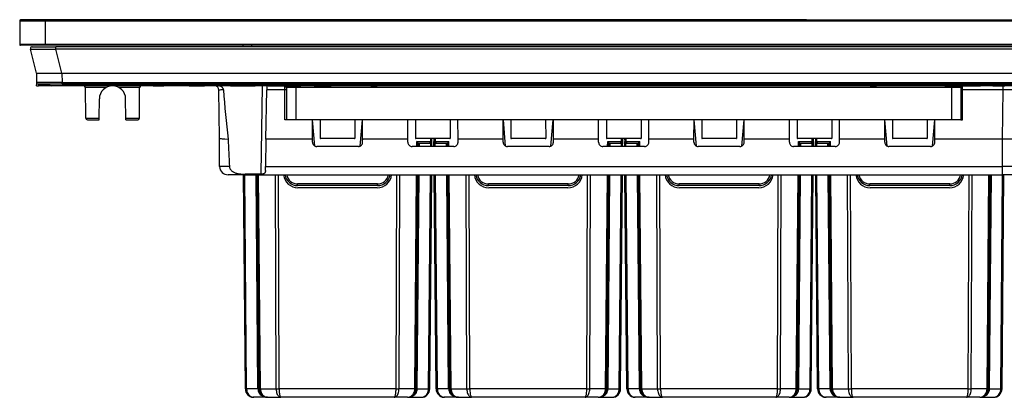
# Model space of a CAD drawing. Extents: x 0 to 420, y 0 to 297.
# Drawn here: x 94 to 171, y 202 to 232 of the extents above; entities that cross this region are included whole.
import ezdxf

# ---------------------------------------------------------------- set-up
doc = ezdxf.new("R2010")
doc.units = 0
doc.layers.get('0').update_dxf_attribs({"linetype": 'CONTINUOUS'})

msp = doc.modelspace()

# ---------------------------------------------------------------- linework, layer by layer
at = {"color": 7}
for p, q in [((93.649185, 231.791077), (93.649185, 229.924408)), ((93.649185, 231.791077), (95.649185, 231.791077)), ((93.715851, 231.857742), (95.649185, 231.857742)), ((155.522018, 231.857742), (93.777168, 231.871704)), ((93.777168, 231.871506), (93.777283, 231.857727)), ((95.649185, 231.857742), (186.649185, 231.857742)), ((95.649185, 231.791077), (95.649185, 231.857742)), ((95.649185, 231.791077), (186.649185, 231.791077)), ((95.649185, 231.791077), (95.649185, 229.924408)), ((95.649185, 229.924408), (93.649185, 229.924408)), ((95.649185, 229.857742), (93.715851, 229.857742)), ((94.974983, 227.657745), (94.49147, 229.558197)), ((94.639854, 229.724411), (96.49147, 229.724411)), ((186.649185, 229.924408), (95.649185, 229.924408)), ((95.649185, 229.857742), (95.649185, 229.924408)), ((186.649185, 229.857742), (95.649185, 229.857742)), ((185.8069, 229.724411), (96.49147, 229.724411)), ((96.49147, 229.558197), (96.49147, 229.724411)), ((96.974983, 227.657745), (96.49147, 229.558197)), ((185.8069, 229.558197), (96.49147, 229.558197)), ((111.206978, 229.857742), (111.199989, 229.724411)), ((111.872726, 229.857742), (111.865738, 229.724411)), ((94.974983, 227.657745), (96.974983, 227.657745)), ((94.974983, 227.657745), (94.981392, 226.923248)), ((96.974983, 227.657745), (185.323395, 227.657745)), ((96.974983, 227.657745), (96.981392, 226.923248)), ((96.981392, 226.923248), (94.981392, 226.923248)), ((96.981392, 226.923248), (185.316971, 226.923248)), ((96.981392, 226.791077), (96.981392, 226.923248)), ((94.982521, 226.657745), (94.990166, 226.87677)), ((94.982788, 226.657745), (95.116379, 226.657745)), ((96.981392, 226.791077), (95.114723, 226.791077)), ((95.119835, 226.756714), (95.116379, 226.657745)), ((95.982521, 226.657745), (95.116379, 226.657745)), ((95.119225, 226.756729), (95.12043, 226.791077)), ((95.119835, 226.756714), (95.121529, 226.791077)), ((97.115852, 226.791077), (95.982521, 226.791077)), ((95.985977, 226.756714), (95.982521, 226.657745)), ((102.480736, 226.657745), (95.982521, 226.657745)), ((95.987007, 226.757004), (95.986244, 226.75679)), ((97.115852, 226.657745), (96.115852, 226.657745)), ((96.981392, 226.791077), (185.316971, 226.791077)), ((185.182526, 226.791077), (97.115852, 226.791077)), ((97.115852, 226.791077), (97.115852, 226.657745)), ((185.182526, 226.657745), (97.115852, 226.657745)), ((100.443535, 226.525574), (98.817001, 226.525574)), ((98.837967, 224.123245), (98.817001, 226.525574)), ((103.081367, 226.525574), (101.454834, 226.525574)), ((104.05777, 226.657745), (102.480736, 226.657745)), ((103.060402, 224.123245), (103.081367, 226.525574)), ((104.152069, 226.657745), (104.05777, 226.657745)), ((104.152069, 226.657745), (104.982521, 226.657745)), ((106.982521, 226.657745), (104.982521, 226.657745)), ((106.982521, 226.657745), (108.170746, 226.657745)), ((108.249802, 226.657745), (108.170746, 226.657745)), ((110.223587, 226.657745), (108.249802, 226.657745)), ((109.351799, 222.538467), (109.318733, 226.327316)), ((109.47551, 226.613358), (109.474731, 226.657745)), ((110.223587, 226.657745), (110.638756, 226.657745)), ((110.638756, 226.657745), (112.158348, 226.657745)), ((113.198776, 226.657745), (112.158348, 226.657745)), ((112.635674, 219.708832), (112.756973, 226.657745)), ((113.017029, 222.46286), (113.084869, 226.349594)), ((113.090256, 226.657745), (113.084869, 226.349594)), ((114.499184, 226.349594), (113.084869, 226.349594)), ((113.198776, 226.657745), (115.766258, 226.657745)), ((114.499184, 226.349594), (114.499184, 226.603851)), ((114.499184, 223.991074), (114.499184, 226.349594)), ((114.632523, 226.492065), (114.632523, 223.991074)), ((115.365852, 226.524414), (114.638344, 226.524414)), ((115.365852, 226.657745), (115.365852, 226.524414)), ((166.932526, 226.524414), (115.365852, 226.524414)), ((115.365852, 226.524414), (115.365852, 223.991074)), ((116.806694, 226.657745), (115.766266, 226.657745)), ((116.806694, 226.657745), (118.151947, 226.657745)), ((118.590393, 226.657745), (118.151947, 226.657745)), ((141.149185, 226.657745), (118.590393, 226.657745)), ((164.144531, 226.657745), (141.149185, 226.657745)), ((164.353851, 226.657745), (164.144531, 226.657745)), ((165.448822, 226.657745), (164.353851, 226.657745)), ((165.917099, 226.657745), (165.448822, 226.657745)), ((166.415863, 226.657745), (165.815857, 226.657745)), ((166.415863, 226.657745), (169.215851, 226.657745)), ((166.932526, 226.657745), (166.932526, 226.524414)), ((167.660034, 226.524414), (166.932526, 226.524414)), ((166.932526, 226.524414), (166.932526, 223.991074)), ((167.665863, 226.492065), (167.665863, 223.991074)), ((167.799194, 226.349594), (167.799194, 226.603851)), ((170.981079, 226.349594), (167.799194, 226.349594)), ((167.799194, 223.991074), (167.799194, 226.349594)), ((169.815857, 226.657745), (169.215851, 226.657745)), ((170.182877, 226.657745), (169.815857, 226.657745)), ((170.182877, 226.657745), (171.128632, 226.657745)), ((170.947159, 222.46286), (170.981079, 226.349594)), ((170.981079, 226.349594), (170.981079, 226.657745)), ((99.90271, 224.123245), (99.915894, 225.633423)), ((101.995659, 224.123245), (101.982483, 225.633423)), ((98.837967, 224.123245), (99.90271, 224.123245)), ((98.971298, 223.991074), (99.901558, 223.991074)), ((99.578613, 223.991074), (99.901558, 223.991074)), ((99.901558, 223.991165), (99.90271, 224.123245)), ((101.995659, 224.123245), (103.060402, 224.123245)), ((101.996811, 223.991165), (101.995659, 224.123245)), ((101.996811, 223.991074), (102.927071, 223.991074)), ((114.632248, 223.991074), (114.499184, 223.991074)), ((115.365852, 223.991074), (114.632523, 223.991074)), ((166.932526, 223.991074), (115.365852, 223.991074)), ((116.677666, 222.46286), (116.679459, 223.991074)), ((116.865883, 221.92424), (116.685059, 223.991074)), ((117.285278, 223.991074), (117.284981, 222.529434)), ((120.013092, 223.991074), (120.01339, 222.529434)), ((120.432495, 221.92424), (120.613312, 223.991074)), ((120.620705, 222.46286), (120.618919, 223.991074)), ((124.177666, 222.46286), (124.179459, 223.991074)), ((124.785278, 223.991074), (124.784981, 222.529434)), ((127.513092, 223.991074), (127.51339, 222.529434)), ((128.120697, 222.46286), (128.118927, 223.991074)), ((131.677673, 222.46286), (131.679459, 223.991074)), ((131.865875, 221.92424), (131.685059, 223.991074)), ((132.285278, 223.991074), (132.284973, 222.529434)), ((135.013092, 223.991074), (135.013397, 222.529434)), ((135.432495, 221.92424), (135.613312, 223.991074)), ((135.620697, 222.46286), (135.618927, 223.991074)), ((139.177673, 222.46286), (139.179459, 223.991074)), ((139.785278, 223.991074), (139.784988, 222.529434)), ((142.513092, 223.991074), (142.513397, 222.529434)), ((143.120712, 222.46286), (143.118927, 223.991074)), ((146.677673, 222.46286), (146.679459, 223.991074)), ((146.865875, 221.92424), (146.685059, 223.991074)), ((147.285278, 223.991074), (147.284988, 222.529434)), ((150.013092, 223.991074), (150.013397, 222.529434)), ((150.432495, 221.92424), (150.613312, 223.991074)), ((150.620712, 222.46286), (150.618927, 223.991074)), ((154.177673, 222.46286), (154.179459, 223.991074)), ((154.785278, 223.991074), (154.784988, 222.529434)), ((157.513092, 223.991074), (157.513397, 222.529434)), ((158.120712, 222.46286), (158.118927, 223.991074)), ((161.677673, 222.46286), (161.679459, 223.991074)), ((161.865875, 221.92424), (161.685059, 223.991074)), ((162.285278, 223.991074), (162.284988, 222.529434)), ((165.013092, 223.991074), (165.013397, 222.529434)), ((165.432495, 221.92424), (165.613312, 223.991074)), ((165.620712, 222.46286), (165.618927, 223.991074)), ((167.665863, 223.991074), (166.932526, 223.991074)), ((167.666122, 223.991074), (167.799194, 223.991074)), ((109.37117, 220.318588), (109.351799, 222.538467)), ((113.017029, 222.46286), (112.9795, 220.312775)), ((116.649185, 222.46286), (113.017029, 222.46286)), ((116.677666, 222.46286), (116.649185, 222.46286)), ((116.677628, 222.224579), (116.677666, 222.46286)), ((117.284981, 222.529434), (117.315857, 222.529434)), ((119.982521, 222.529434), (117.315857, 222.529434)), ((119.982521, 222.529434), (120.01339, 222.529434)), ((120.620743, 222.224579), (120.620705, 222.46286)), ((120.620705, 222.46286), (120.649185, 222.46286)), ((124.149185, 222.46286), (120.649185, 222.46286)), ((124.149185, 222.46286), (124.177666, 222.46286)), ((124.177628, 222.224579), (124.177666, 222.46286)), ((124.784981, 222.529434), (124.815857, 222.529434)), ((127.482521, 222.529434), (124.815857, 222.529434)), ((124.887848, 221.891098), (124.891174, 222.273239)), ((124.891174, 222.273239), (125.973625, 222.273239)), ((125.973625, 222.273239), (125.975861, 222.529434)), ((126.071106, 222.273239), (125.973625, 222.273239)), ((126.067917, 221.891098), (126.071251, 222.273239)), ((126.071251, 222.273239), (126.073486, 222.529434)), ((126.224854, 222.529434), (126.073456, 222.529434)), ((126.224884, 222.529434), (126.227127, 222.273239)), ((126.230453, 221.891098), (126.227127, 222.273239)), ((126.324753, 222.273239), (126.227264, 222.273239)), ((126.32251, 222.529434), (126.324753, 222.273239)), ((126.324753, 222.273239), (127.407196, 222.273239)), ((127.41053, 221.891098), (127.407196, 222.273239)), ((127.482521, 222.529434), (127.51339, 222.529434)), ((128.120743, 222.224579), (128.120697, 222.46286)), ((128.149185, 222.46286), (128.120697, 222.46286)), ((131.649185, 222.46286), (128.149185, 222.46286)), ((131.677673, 222.46286), (131.649185, 222.46286)), ((131.677628, 222.224579), (131.677673, 222.46286)), ((132.284973, 222.529434), (132.315857, 222.529434)), ((134.982513, 222.529434), (132.315857, 222.529434)), ((134.982513, 222.529434), (135.013397, 222.529434)), ((135.620743, 222.224579), (135.620697, 222.46286)), ((135.649185, 222.46286), (135.620697, 222.46286)), ((139.149185, 222.46286), (135.649185, 222.46286)), ((139.177673, 222.46286), (139.149185, 222.46286)), ((139.177628, 222.224579), (139.177673, 222.46286)), ((139.784988, 222.529434), (139.815857, 222.529434)), ((142.482513, 222.529434), (139.815857, 222.529434)), ((139.887848, 221.891098), (139.891174, 222.273239)), ((139.891174, 222.273239), (140.973633, 222.273239)), ((140.973633, 222.273239), (140.975861, 222.529434)), ((141.071106, 222.273239), (140.973633, 222.273239)), ((141.067917, 221.891098), (141.071259, 222.273239)), ((141.071259, 222.273239), (141.073486, 222.529434)), ((141.224854, 222.529434), (141.073456, 222.529434)), ((141.224884, 222.529434), (141.227127, 222.273239)), ((141.230469, 221.891098), (141.227127, 222.273239)), ((141.324753, 222.273239), (141.227264, 222.273239)), ((141.32251, 222.529434), (141.324753, 222.273239)), ((141.324753, 222.273239), (142.407196, 222.273239)), ((142.410522, 221.891098), (142.407196, 222.273239)), ((142.482513, 222.529434), (142.513397, 222.529434)), ((143.120743, 222.224579), (143.120712, 222.46286)), ((143.149185, 222.46286), (143.120712, 222.46286)), ((146.649185, 222.46286), (143.149185, 222.46286)), ((146.677673, 222.46286), (146.649185, 222.46286)), ((146.677628, 222.224579), (146.677673, 222.46286)), ((147.284988, 222.529434), (147.315857, 222.529434)), ((149.982513, 222.529434), (147.315857, 222.529434)), ((149.982513, 222.529434), (150.013397, 222.529434)), ((150.620743, 222.224579), (150.620712, 222.46286)), ((150.649185, 222.46286), (150.620712, 222.46286)), ((154.149185, 222.46286), (150.649185, 222.46286)), ((154.177673, 222.46286), (154.149185, 222.46286)), ((154.177628, 222.224579), (154.177673, 222.46286)), ((154.784988, 222.529434), (154.815857, 222.529434)), ((157.482513, 222.529434), (154.815857, 222.529434)), ((154.887848, 221.891098), (154.891174, 222.273239)), ((154.891174, 222.273239), (155.973633, 222.273239)), ((155.973633, 222.273239), (155.975861, 222.529434)), ((156.071106, 222.273239), (155.973633, 222.273239)), ((156.067917, 221.891098), (156.071259, 222.273239)), ((156.071259, 222.273239), (156.073486, 222.529434)), ((156.224854, 222.529434), (156.073456, 222.529434)), ((156.224884, 222.529434), (156.227127, 222.273239)), ((156.230469, 221.891098), (156.227127, 222.273239)), ((156.324753, 222.273239), (156.227264, 222.273239)), ((156.32251, 222.529434), (156.324753, 222.273239)), ((156.324753, 222.273239), (157.407196, 222.273239)), ((157.410522, 221.891098), (157.407196, 222.273239)), ((157.482513, 222.529434), (157.513397, 222.529434)), ((158.120743, 222.224579), (158.120712, 222.46286)), ((158.149185, 222.46286), (158.120712, 222.46286)), ((161.649185, 222.46286), (158.149185, 222.46286)), ((161.677673, 222.46286), (161.649185, 222.46286)), ((161.677628, 222.224579), (161.677673, 222.46286)), ((162.284988, 222.529434), (162.315857, 222.529434)), ((164.982513, 222.529434), (162.315857, 222.529434)), ((164.982513, 222.529434), (165.013397, 222.529434)), ((165.649185, 222.46286), (165.620712, 222.46286)), ((165.620743, 222.224579), (165.620712, 222.46286)), ((170.947159, 222.46286), (165.649185, 222.46286)), ((170.927368, 220.312775), (170.946136, 222.46286)), ((120.287659, 221.891098), (117.010712, 221.891098)), ((127.787659, 221.891098), (124.510712, 221.891098)), ((124.985474, 221.891098), (124.987694, 222.145645)), ((124.987656, 222.141068), (125.879349, 222.141068)), ((125.083099, 221.891098), (125.085281, 222.141068)), ((125.937836, 222.141068), (125.879349, 222.141068)), ((125.970291, 221.891098), (125.972511, 222.145645)), ((126.328087, 221.891098), (126.325867, 222.145645)), ((126.419029, 222.141068), (126.360451, 222.141068)), ((126.419029, 222.141068), (127.310722, 222.141068)), ((127.215271, 221.891098), (127.213089, 222.141068)), ((127.312897, 221.891098), (127.310684, 222.145645)), ((135.287659, 221.891098), (132.010712, 221.891098)), ((142.787659, 221.891098), (139.510712, 221.891098)), ((139.985474, 221.891098), (139.987701, 222.145645)), ((139.987656, 222.141068), (140.879349, 222.141068)), ((140.083099, 221.891098), (140.085281, 222.141068)), ((140.937836, 222.141068), (140.879349, 222.141068)), ((140.970291, 221.891098), (140.972504, 222.145645)), ((141.328094, 221.891098), (141.325867, 222.14563)), ((141.419037, 222.141068), (141.360443, 222.141068)), ((141.419037, 222.141068), (142.31073, 222.141068)), ((142.215271, 221.891098), (142.213089, 222.141068)), ((142.312897, 221.891098), (142.310684, 222.14563)), ((150.287659, 221.891098), (147.010712, 221.891098)), ((157.787659, 221.891098), (154.510712, 221.891098)), ((154.985474, 221.891098), (154.987701, 222.14563)), ((154.987656, 222.141068), (155.879349, 222.141068)), ((155.083099, 221.891098), (155.085281, 222.141068)), ((155.937836, 222.141068), (155.879349, 222.141068)), ((155.970291, 221.891098), (155.972504, 222.14563)), ((156.328094, 221.891098), (156.325867, 222.14563)), ((156.419037, 222.141068), (156.360443, 222.141068)), ((156.419037, 222.141068), (157.31073, 222.141068)), ((157.215271, 221.891098), (157.213089, 222.141068)), ((157.312897, 221.891098), (157.310684, 222.14563)), ((165.287659, 221.891098), (162.010712, 221.891098)), ((112.974091, 220.003082), (112.9795, 220.312775)), ((112.9795, 220.312775), (170.927368, 220.312775)), ((170.927368, 219.657745), (170.927368, 220.312775)), ((111.370995, 219.657745), (110.037811, 219.657745)), ((111.397049, 202.801926), (111.249947, 219.657745)), ((111.494675, 202.801926), (111.347572, 219.657745)), ((111.370995, 219.657745), (111.370995, 219.708832)), ((112.635674, 219.708832), (111.370995, 219.708832)), ((111.370995, 219.657745), (170.927368, 219.657745)), ((112.381866, 202.801926), (112.234764, 219.657745)), ((112.479492, 202.801926), (112.33239, 219.657745)), ((112.577118, 202.801926), (112.430023, 219.657745)), ((113.816849, 202.801926), (113.75592, 219.657745)), ((114.052544, 202.801926), (113.991608, 219.657745)), ((123.245834, 202.801926), (123.306763, 219.657745)), ((123.481522, 202.801926), (123.54245, 219.657745)), ((124.721252, 202.801926), (124.868355, 219.657745)), ((124.818878, 202.801926), (124.965981, 219.657745)), ((124.916512, 202.801926), (125.063606, 219.657745)), ((125.803696, 202.801926), (125.950798, 219.657745)), ((125.901329, 202.801926), (126.048424, 219.657745)), ((126.397049, 202.801926), (126.249947, 219.657745)), ((126.494675, 202.801926), (126.34758, 219.657745)), ((127.381866, 202.801926), (127.234764, 219.657745)), ((127.479492, 202.801926), (127.33239, 219.657745)), ((127.577118, 202.801926), (127.430023, 219.657745)), ((128.816849, 202.801926), (128.75592, 219.657745)), ((129.052551, 202.801926), (128.991608, 219.657745)), ((138.245834, 202.801926), (138.306763, 219.657745)), ((138.481522, 202.801926), (138.54245, 219.657745)), ((139.721252, 202.801926), (139.868347, 219.657745)), ((139.818878, 202.801926), (139.965973, 219.657745)), ((139.916504, 202.801926), (140.063614, 219.657745)), ((140.803696, 202.801926), (140.950806, 219.657745)), ((140.901337, 202.801926), (141.048431, 219.657745)), ((141.397049, 202.801926), (141.249939, 219.657745)), ((141.494675, 202.801926), (141.34758, 219.657745)), ((142.381866, 202.801926), (142.234772, 219.657745)), ((142.479492, 202.801926), (142.332397, 219.657745)), ((142.577118, 202.801926), (142.430023, 219.657745)), ((143.816849, 202.801926), (143.75592, 219.657745)), ((144.052551, 202.801926), (143.991608, 219.657745)), ((153.245834, 202.801926), (153.306763, 219.657745)), ((153.481522, 202.801926), (153.54245, 219.657745)), ((154.721252, 202.801926), (154.868347, 219.657745)), ((154.818878, 202.801926), (154.965973, 219.657745)), ((154.916504, 202.801926), (155.063614, 219.657745)), ((155.803696, 202.801926), (155.950806, 219.657745)), ((155.901337, 202.801926), (156.048431, 219.657745)), ((156.397049, 202.801926), (156.249939, 219.657745)), ((156.494675, 202.801926), (156.34758, 219.657745)), ((157.381866, 202.801926), (157.234772, 219.657745)), ((157.479492, 202.801926), (157.332397, 219.657745)), ((157.577118, 202.801926), (157.430023, 219.657745)), ((158.816849, 202.801926), (158.75592, 219.657745)), ((159.052551, 202.801926), (158.991608, 219.657745)), ((168.245834, 202.801926), (168.306763, 219.657745)), ((168.481522, 202.801926), (168.54245, 219.657745)), ((169.721252, 202.801926), (169.868347, 219.657745)), ((169.818878, 202.801926), (169.965973, 219.657745)), ((169.916504, 202.801926), (170.063614, 219.657745)), ((170.803696, 202.801926), (170.950806, 219.657745)), ((170.901337, 202.801926), (171.048431, 219.657745)), ((172.260559, 219.657745), (170.927368, 219.657745)), ((121.790627, 218.939911), (115.507751, 218.939911)), ((115.507751, 218.807739), (115.507751, 218.939911)), ((121.790627, 218.807739), (115.507751, 218.807739)), ((121.76619, 218.641083), (115.532188, 218.641083)), ((121.790627, 218.807739), (121.790627, 218.939911)), ((136.790619, 218.939911), (130.507751, 218.939911)), ((130.507751, 218.807739), (130.507751, 218.939911)), ((136.790619, 218.807739), (130.507751, 218.807739)), ((136.76619, 218.641083), (130.532196, 218.641083)), ((136.790619, 218.807739), (136.790619, 218.939911)), ((151.790619, 218.939911), (145.507751, 218.939911)), ((145.507751, 218.807739), (145.507751, 218.939911)), ((151.790619, 218.807739), (145.507751, 218.807739)), ((151.76619, 218.641068), (145.532196, 218.641068)), ((151.790619, 218.807739), (151.790619, 218.939911)), ((166.790619, 218.939911), (160.507751, 218.939911)), ((160.507751, 218.807739), (160.507751, 218.939911)), ((166.790619, 218.807739), (160.507751, 218.807739)), ((166.76619, 218.641068), (160.532196, 218.641068)), ((166.790619, 218.807739), (166.790619, 218.939911)), ((112.381866, 202.801926), (111.494675, 202.801926)), ((112.063622, 202.141083), (112.012207, 202.143066)), ((113.146133, 202.141083), (112.06369, 202.141083)), ((112.577118, 202.801926), (113.816849, 202.801926)), ((113.146065, 202.141083), (113.09465, 202.143066)), ((113.146133, 202.141083), (114.190605, 202.141083)), ((123.245834, 202.801926), (114.052544, 202.801926)), ((123.107765, 202.141083), (114.190605, 202.141083)), ((124.152237, 202.141083), (123.107765, 202.141083)), ((124.721252, 202.801926), (123.481522, 202.801926)), ((124.152237, 202.141083), (125.234688, 202.141083)), ((124.916512, 202.801926), (125.803696, 202.801926)), ((127.381866, 202.801926), (126.494675, 202.801926)), ((127.063622, 202.141083), (127.012207, 202.143066)), ((128.146133, 202.141083), (127.06369, 202.141083)), ((127.577118, 202.801926), (128.816849, 202.801926)), ((128.146057, 202.141083), (128.09465, 202.143066)), ((128.146133, 202.141083), (129.190613, 202.141083)), ((138.245834, 202.801926), (129.052551, 202.801926)), ((138.107758, 202.141083), (129.190613, 202.141083)), ((139.152252, 202.141083), (138.107758, 202.141083)), ((139.721252, 202.801926), (138.481522, 202.801926)), ((139.152252, 202.141083), (140.23468, 202.141083)), ((139.916504, 202.801926), (140.803696, 202.801926)), ((142.381866, 202.801926), (141.494675, 202.801926)), ((142.063629, 202.141068), (142.012207, 202.143066)), ((143.146133, 202.141068), (142.06369, 202.141068)), ((142.577118, 202.801926), (143.816849, 202.801926)), ((143.146072, 202.141068), (143.09465, 202.143066)), ((143.146133, 202.141068), (144.190613, 202.141068)), ((153.245834, 202.801926), (144.052551, 202.801926)), ((153.107758, 202.141068), (144.190613, 202.141068)), ((154.152252, 202.141068), (153.107758, 202.141068)), ((154.721252, 202.801926), (153.481522, 202.801926)), ((154.152252, 202.141068), (155.23468, 202.141068)), ((154.916504, 202.801926), (155.803696, 202.801926)), ((157.381866, 202.801926), (156.494675, 202.801926)), ((157.063629, 202.141068), (157.012207, 202.143066)), ((158.146133, 202.141068), (157.06369, 202.141068)), ((157.577118, 202.801926), (158.816849, 202.801926)), ((158.146072, 202.141068), (158.09465, 202.143066)), ((158.146133, 202.141068), (159.190613, 202.141068)), ((168.245834, 202.801926), (159.052551, 202.801926)), ((168.107758, 202.141068), (159.190613, 202.141068)), ((169.152252, 202.141068), (168.107758, 202.141068)), ((169.721252, 202.801926), (168.481522, 202.801926)), ((169.152252, 202.141068), (170.23468, 202.141068)), ((169.916504, 202.801926), (170.803696, 202.801926))]:
    msp.add_line(p, q, dxfattribs=at)
for points in [[(94.49147, 229.558197), (94.491707, 229.557846), (94.49305, 229.557114), (94.501053, 229.555435), (94.53569, 229.552582), (94.586082, 229.550522), (94.740608, 229.547546), (95.028, 229.545959), (95.380783, 229.546692), (95.885437, 229.550461), (96.422867, 229.557159), (96.49147, 229.558197)], [(95.119827, 226.756714), (95.242996, 226.752716), (95.363663, 226.74942), (95.479385, 226.746918), (95.587784, 226.745178), (95.686676, 226.744324), (95.774033, 226.744324), (95.848114, 226.745178), (95.907394, 226.746918), (95.950638, 226.74942), (95.97702, 226.752716), (95.985977, 226.756714)], [(109.677895, 226.341187), (109.455643, 226.336273), (109.381363, 226.333481), (109.333809, 226.330383), (109.322151, 226.328781), (109.319786, 226.32814), (109.319115, 226.327805), (109.318848, 226.327591), (109.318779, 226.327484), (109.318733, 226.327316)], [(109.677895, 226.341187), (109.674858, 226.36647), (109.669586, 226.39119), (109.661942, 226.415894), (109.652283, 226.43959), (109.64035, 226.462982), (109.626701, 226.485046), (109.61441, 226.502075), (109.601227, 226.518204), (109.572472, 226.547729), (109.541054, 226.573669), (109.507431, 226.5961), (109.47551, 226.613358)], [(114.499184, 226.603851), (114.499908, 226.634369), (114.500946, 226.645447), (114.503525, 226.65564), (114.504578, 226.657089), (114.505157, 226.657501), (114.506073, 226.657745)], [(114.632523, 226.492065), (114.631149, 226.507965), (114.627121, 226.52356), (114.620468, 226.538483), (114.611343, 226.55249), (114.59996, 226.565277), (114.586502, 226.576538), (114.571274, 226.58609), (114.554581, 226.593719), (114.536758, 226.599335), (114.518158, 226.602692), (114.499191, 226.603851)], [(114.632523, 226.339508), (114.631149, 226.340942), (114.627121, 226.342346), (114.620468, 226.343689), (114.611343, 226.34494), (114.59996, 226.3461), (114.586502, 226.347137), (114.571274, 226.347992), (114.554581, 226.348663), (114.536758, 226.349152), (114.518158, 226.349457), (114.499191, 226.349579)], [(114.632523, 226.492065), (114.63353, 226.514008), (114.634933, 226.520615), (114.636261, 226.523239), (114.637039, 226.523987), (114.638344, 226.524414)], [(167.792282, 226.657745), (167.773483, 226.656403), (167.75502, 226.652344), (167.73735, 226.645691), (167.720779, 226.636566), (167.705673, 226.625183), (167.692337, 226.611725), (167.681015, 226.596497), (167.671982, 226.579803), (167.66539, 226.561981), (167.661362, 226.543396), (167.660019, 226.524414)], [(167.660034, 226.524414), (167.661346, 226.523987), (167.662109, 226.523239), (167.663437, 226.520615), (167.664856, 226.514008), (167.665863, 226.492065)], [(167.799179, 226.603851), (167.780228, 226.602692), (167.761642, 226.599335), (167.74382, 226.593719), (167.727097, 226.58609), (167.711868, 226.576538), (167.69841, 226.565277), (167.687027, 226.55249), (167.677902, 226.538483), (167.671249, 226.52356), (167.667221, 226.507965), (167.665878, 226.492065)], [(167.799179, 226.349579), (167.780228, 226.349457), (167.761642, 226.349152), (167.74382, 226.348663), (167.727097, 226.347992), (167.711868, 226.347137), (167.69841, 226.3461), (167.687027, 226.34494), (167.677902, 226.343689), (167.671249, 226.342346), (167.667221, 226.340942), (167.665878, 226.339508)], [(167.792297, 226.657745), (167.793335, 226.65744), (167.793976, 226.656906), (167.795135, 226.655014), (167.7966, 226.650238), (167.798462, 226.634262), (167.799194, 226.603851)], [(172.979645, 226.327316), (172.979584, 226.327499), (172.979492, 226.327621), (172.979156, 226.327866), (172.978302, 226.328232), (172.96756, 226.330063), (172.940689, 226.332214), (172.883514, 226.334885), (172.701324, 226.339722), (172.487335, 226.34314), (172.23056, 226.345871), (171.631577, 226.349152), (170.981079, 226.349594)], [(109.351799, 222.538467), (109.352875, 222.535477), (109.354538, 222.533676), (109.359116, 222.530624), (109.377914, 222.523743), (109.405685, 222.517517), (109.442917, 222.511536), (109.48912, 222.505814), (109.570221, 222.498123), (109.666855, 222.491119), (109.786972, 222.484344), (110.033226, 222.474457)], [(124.987694, 222.145645), (124.986473, 222.152664), (124.982887, 222.161987), (124.969696, 222.185181), (124.950165, 222.21167), (124.923187, 222.242233), (124.891174, 222.273239)], [(125.879349, 222.141083), (125.892685, 222.142426), (125.905777, 222.146423), (125.91832, 222.152985), (125.930069, 222.162018), (125.940811, 222.173309), (125.950302, 222.186615), (125.958389, 222.201691), (125.964859, 222.218262), (125.96962, 222.235931), (125.972549, 222.254395), (125.973618, 222.273254)], [(126.324753, 222.273254), (126.325821, 222.254395), (126.328751, 222.235931), (126.333511, 222.218262), (126.339996, 222.201691), (126.348068, 222.186615), (126.357574, 222.173309), (126.368301, 222.162018), (126.380066, 222.152985), (126.392609, 222.146423), (126.405685, 222.142426), (126.419022, 222.141083)], [(127.310684, 222.145645), (127.311897, 222.152664), (127.315491, 222.161987), (127.328674, 222.185181), (127.348206, 222.21167), (127.375183, 222.242233), (127.407196, 222.273239)], [(139.987701, 222.145645), (139.986481, 222.152664), (139.98288, 222.161987), (139.969696, 222.185181), (139.950165, 222.21167), (139.923187, 222.242233), (139.891174, 222.273239)], [(140.879349, 222.141083), (140.892685, 222.142426), (140.905777, 222.146423), (140.91832, 222.152985), (140.930069, 222.162018), (140.940811, 222.173309), (140.950302, 222.186615), (140.958389, 222.201691), (140.964859, 222.218262), (140.96962, 222.235931), (140.972549, 222.254395), (140.973618, 222.273254)], [(141.324753, 222.273254), (141.325821, 222.254395), (141.328766, 222.235931), (141.333527, 222.218262), (141.340012, 222.201691), (141.348068, 222.186615), (141.35759, 222.173309), (141.368317, 222.162018), (141.380081, 222.152985), (141.392624, 222.146423), (141.405685, 222.142426), (141.419037, 222.141083)], [(142.310684, 222.14563), (142.31189, 222.152664), (142.315491, 222.161987), (142.328674, 222.185165), (142.348206, 222.21167), (142.375183, 222.242233), (142.407196, 222.273239)], [(154.987701, 222.14563), (154.986481, 222.152664), (154.98288, 222.161987), (154.969696, 222.185165), (154.950165, 222.21167), (154.923187, 222.242233), (154.891174, 222.273239)], [(155.879349, 222.141083), (155.892685, 222.142426), (155.905777, 222.146423), (155.91832, 222.152985), (155.930069, 222.162018), (155.940811, 222.173309), (155.950302, 222.186615), (155.958389, 222.201691), (155.964859, 222.218262), (155.96962, 222.235931), (155.972549, 222.254395), (155.973618, 222.273254)], [(156.324753, 222.273254), (156.325821, 222.254395), (156.328766, 222.235931), (156.333527, 222.218262), (156.340012, 222.201691), (156.348068, 222.186615), (156.35759, 222.173309), (156.368317, 222.162018), (156.380081, 222.152985), (156.392624, 222.146423), (156.405685, 222.142426), (156.419037, 222.141083)], [(157.310684, 222.14563), (157.31189, 222.152664), (157.315491, 222.161987), (157.328674, 222.185165), (157.348206, 222.21167), (157.375183, 222.242233), (157.407196, 222.273239)], [(172.946564, 222.538467), (172.945847, 222.53598), (172.944702, 222.534485), (172.941452, 222.531891), (172.928406, 222.526138), (172.90094, 222.519135), (172.842285, 222.50975), (172.761932, 222.501053), (172.667038, 222.493484), (172.55661, 222.486694), (172.420563, 222.480179), (172.271179, 222.474655), (172.00441, 222.467728), (171.716217, 222.463318), (171.413818, 222.461365), (171.181534, 222.461456), (170.947159, 222.462845)], [(110.143478, 220.311646), (109.607994, 220.313782), (109.441063, 220.31575), (109.379097, 220.317581), (109.372055, 220.318253), (109.371445, 220.318405), (109.371269, 220.318481), (109.371201, 220.318527), (109.37117, 220.318588)], [(110.143478, 220.311646), (110.14682, 220.276917), (110.153053, 220.242661), (110.161949, 220.209427), (110.174927, 220.173325), (110.190681, 220.138901), (110.208847, 220.106308), (110.222839, 220.084579), (110.237724, 220.063828), (110.255562, 220.041412), (110.274254, 220.020218), (110.30687, 219.987564), (110.341034, 219.957947), (110.376335, 219.931122), (110.403366, 219.912704), (110.43074, 219.895645), (110.486176, 219.865219), (110.544006, 219.838348), (110.601959, 219.81546), (110.659752, 219.796005), (110.702896, 219.783356), (110.745796, 219.772186), (110.830826, 219.753662), (110.923157, 219.738129), (111.01416, 219.726685), (111.104019, 219.718506), (111.171219, 219.714142), (111.238045, 219.711166), (111.370995, 219.708832)], [(112.974091, 220.003082), (112.972702, 219.966415), (112.969467, 219.930801), (112.965088, 219.903061), (112.958771, 219.87645), (112.948982, 219.848328), (112.935959, 219.822372), (112.919418, 219.798965), (112.899216, 219.778351), (112.886726, 219.768387), (112.873207, 219.759293), (112.843285, 219.743698), (112.810028, 219.731384), (112.784637, 219.724457), (112.758194, 219.718964), (112.728226, 219.714401), (112.697586, 219.711258), (112.635674, 219.708832)], [(172.9272, 220.318588), (172.927155, 220.318512), (172.927094, 220.318466), (172.926849, 220.318375), (172.924072, 220.317947), (172.899261, 220.316742), (172.850769, 220.315628), (172.69104, 220.313797), (172.206467, 220.311752), (171.589783, 220.311508), (170.927368, 220.312775)], [(111.397049, 202.80191), (111.3983, 202.801849), (111.402115, 202.801788), (111.408401, 202.801727), (111.417145, 202.801697), (111.428268, 202.801697), (111.441696, 202.801727), (111.457321, 202.801788), (111.475021, 202.801849), (111.494675, 202.80191)], [(111.494675, 202.80191), (111.501114, 202.707611), (111.518875, 202.615356), (111.547592, 202.526947), (111.5867, 202.444183), (111.635422, 202.368774), (111.692764, 202.302185), (111.757568, 202.245758), (111.828537, 202.200653), (111.904251, 202.167786), (111.983154, 202.147797), (112.06369, 202.141083)], [(112.381851, 202.80191), (112.390488, 202.707642), (112.414352, 202.615356), (112.452927, 202.526947), (112.505463, 202.444214), (112.570908, 202.368774), (112.647919, 202.302185), (112.73497, 202.245758), (112.830276, 202.200653), (112.931961, 202.167786), (113.037949, 202.147797), (113.146133, 202.141083)], [(112.479492, 202.80191), (112.478226, 202.802032), (112.474426, 202.802094), (112.468124, 202.802155), (112.459396, 202.802155), (112.448257, 202.802155), (112.43483, 202.802155), (112.419205, 202.802094), (112.401505, 202.802032), (112.381866, 202.80191)], [(112.479492, 202.80191), (112.480759, 202.801849), (112.484558, 202.801788), (112.49086, 202.801727), (112.499588, 202.801697), (112.510727, 202.801697), (112.524155, 202.801727), (112.53978, 202.801788), (112.55748, 202.801849), (112.577118, 202.80191)], [(112.577118, 202.80191), (112.583542, 202.707611), (112.601303, 202.615356), (112.630035, 202.526947), (112.669144, 202.444183), (112.717865, 202.368774), (112.775208, 202.302185), (112.840012, 202.245758), (112.91098, 202.200653), (112.986679, 202.167786), (113.065598, 202.147797), (113.146133, 202.141083)], [(113.816849, 202.80191), (113.821075, 202.707611), (113.832748, 202.615356), (113.851608, 202.526947), (113.877304, 202.444183), (113.909302, 202.368774), (113.94696, 202.302155), (113.989532, 202.245758), (114.036148, 202.200653), (114.085876, 202.167755), (114.137711, 202.147797), (114.190613, 202.141083)], [(113.816849, 202.80191), (113.838287, 202.801849), (113.861359, 202.801788), (113.88588, 202.801727), (113.911667, 202.801697), (113.938553, 202.801697), (113.966278, 202.801727), (113.994675, 202.801788), (114.023483, 202.801849), (114.052536, 202.80191)], [(114.052536, 202.80191), (114.054092, 202.707642), (114.058411, 202.615387), (114.065384, 202.526947), (114.074875, 202.444214), (114.086685, 202.368805), (114.100601, 202.302185), (114.116333, 202.245758), (114.13356, 202.200653), (114.151917, 202.167786), (114.171066, 202.147797), (114.190598, 202.141083)], [(123.107773, 202.141083), (123.16066, 202.147797), (123.212509, 202.167755), (123.262222, 202.200653), (123.308853, 202.245758), (123.351425, 202.302155), (123.389084, 202.368774), (123.421082, 202.444183), (123.446762, 202.526947), (123.465637, 202.615356), (123.47731, 202.707611), (123.481522, 202.80191)], [(123.107773, 202.141083), (123.127304, 202.147797), (123.146454, 202.167786), (123.16481, 202.200653), (123.182037, 202.245758), (123.197769, 202.302185), (123.211685, 202.368805), (123.223495, 202.444214), (123.232986, 202.526947), (123.23996, 202.615387), (123.244278, 202.707642), (123.245834, 202.80191)], [(123.245834, 202.80191), (123.274887, 202.801849), (123.303711, 202.801788), (123.332108, 202.801727), (123.359833, 202.801697), (123.386703, 202.801697), (123.412491, 202.801727), (123.437027, 202.801788), (123.460098, 202.801849), (123.481522, 202.80191)], [(124.152237, 202.141083), (124.232773, 202.147797), (124.311691, 202.167786), (124.387405, 202.200653), (124.458359, 202.245758), (124.523178, 202.302185), (124.580521, 202.368774), (124.629227, 202.444183), (124.66835, 202.526947), (124.697067, 202.615356), (124.714828, 202.707611), (124.721268, 202.80191)], [(124.152237, 202.141083), (124.260422, 202.147797), (124.366409, 202.167786), (124.468094, 202.200653), (124.5634, 202.245758), (124.650452, 202.302185), (124.727463, 202.368774), (124.792908, 202.444214), (124.845444, 202.526947), (124.884018, 202.615356), (124.907883, 202.707642), (124.916519, 202.80191)], [(124.721268, 202.80191), (124.740906, 202.801849), (124.758606, 202.801788), (124.774231, 202.801727), (124.787643, 202.801697), (124.798782, 202.801697), (124.807526, 202.801727), (124.813828, 202.801788), (124.817612, 202.801849), (124.818893, 202.80191)], [(124.916519, 202.80191), (124.896866, 202.802032), (124.879166, 202.802094), (124.863541, 202.802155), (124.850113, 202.802155), (124.838989, 202.802155), (124.830246, 202.802155), (124.823959, 202.802094), (124.820145, 202.802032), (124.818893, 202.80191)], [(125.234695, 202.141083), (125.315231, 202.147797), (125.394135, 202.167786), (125.469833, 202.200653), (125.540817, 202.245758), (125.605606, 202.302185), (125.662949, 202.368774), (125.71167, 202.444183), (125.750778, 202.526947), (125.77951, 202.615356), (125.797272, 202.707611), (125.803696, 202.80191)], [(125.803696, 202.80191), (125.823349, 202.801849), (125.841049, 202.801788), (125.856674, 202.801727), (125.870102, 202.801697), (125.881226, 202.801697), (125.889969, 202.801727), (125.896255, 202.801788), (125.90007, 202.801849), (125.901321, 202.80191)], [(126.397049, 202.80191), (126.3983, 202.801849), (126.402115, 202.801788), (126.408401, 202.801727), (126.417145, 202.801697), (126.428268, 202.801697), (126.441696, 202.801727), (126.457321, 202.801788), (126.475021, 202.801849), (126.494675, 202.80191)], [(126.494675, 202.80191), (126.501114, 202.707611), (126.518875, 202.615356), (126.547592, 202.526947), (126.5867, 202.444183), (126.635422, 202.368774), (126.692764, 202.302185), (126.757568, 202.245758), (126.828537, 202.200653), (126.904251, 202.167786), (126.983154, 202.147797), (127.06369, 202.141083)], [(127.381851, 202.80191), (127.390488, 202.707642), (127.414352, 202.615356), (127.452927, 202.526947), (127.505463, 202.444214), (127.570908, 202.368774), (127.647919, 202.302185), (127.73497, 202.245758), (127.830276, 202.200653), (127.931961, 202.167786), (128.037949, 202.147797), (128.146133, 202.141083)], [(127.479492, 202.80191), (127.478226, 202.802032), (127.474426, 202.802094), (127.468124, 202.802155), (127.459396, 202.802155), (127.448257, 202.802155), (127.43483, 202.802155), (127.419205, 202.802094), (127.401505, 202.802032), (127.381866, 202.80191)], [(127.479492, 202.80191), (127.480759, 202.801849), (127.484558, 202.801788), (127.49086, 202.801727), (127.499588, 202.801697), (127.510727, 202.801697), (127.524155, 202.801727), (127.53978, 202.801788), (127.55748, 202.801849), (127.577118, 202.80191)], [(127.577118, 202.80191), (127.583542, 202.707611), (127.601303, 202.615356), (127.630035, 202.526947), (127.669144, 202.444183), (127.717865, 202.368774), (127.775208, 202.302185), (127.840012, 202.245758), (127.91098, 202.200653), (127.986679, 202.167786), (128.065598, 202.147797), (128.146133, 202.141083)], [(128.816849, 202.80191), (128.821075, 202.707611), (128.832748, 202.615356), (128.851608, 202.526947), (128.877304, 202.444183), (128.909302, 202.368774), (128.94696, 202.302155), (128.989532, 202.245758), (129.036148, 202.200653), (129.085876, 202.167755), (129.137711, 202.147797), (129.190613, 202.141083)], [(128.816849, 202.80191), (128.838303, 202.801849), (128.861374, 202.801788), (128.885895, 202.801727), (128.911682, 202.801697), (128.938553, 202.801697), (128.966293, 202.801727), (128.994675, 202.801788), (129.023499, 202.801849), (129.052551, 202.80191)], [(129.052551, 202.80191), (129.054108, 202.707642), (129.058426, 202.615387), (129.065384, 202.526947), (129.074875, 202.444214), (129.0867, 202.368805), (129.100601, 202.302185), (129.116348, 202.245758), (129.13356, 202.200653), (129.151932, 202.167786), (129.171066, 202.147797), (129.190613, 202.141083)], [(138.107758, 202.141083), (138.16066, 202.147797), (138.212494, 202.167755), (138.262222, 202.200653), (138.308838, 202.245758), (138.35141, 202.302155), (138.389069, 202.368774), (138.421066, 202.444183), (138.446762, 202.526947), (138.465622, 202.615356), (138.477295, 202.707611), (138.481522, 202.80191)], [(138.107773, 202.141083), (138.127304, 202.147797), (138.146469, 202.167786), (138.164825, 202.200653), (138.182053, 202.245758), (138.197769, 202.302185), (138.211685, 202.368805), (138.223511, 202.444214), (138.233002, 202.526947), (138.239975, 202.615387), (138.244278, 202.707642), (138.245834, 202.80191)], [(138.245834, 202.80191), (138.274887, 202.801849), (138.303711, 202.801788), (138.332108, 202.801727), (138.359833, 202.801697), (138.386703, 202.801697), (138.412491, 202.801727), (138.437027, 202.801788), (138.460098, 202.801849), (138.481522, 202.80191)], [(139.152237, 202.141083), (139.260422, 202.147797), (139.366409, 202.167786), (139.468094, 202.200653), (139.5634, 202.245758), (139.650452, 202.302185), (139.727463, 202.368774), (139.792908, 202.444214), (139.845444, 202.526947), (139.884018, 202.615356), (139.907883, 202.707642), (139.916519, 202.80191)], [(139.152252, 202.141083), (139.232788, 202.147797), (139.311691, 202.167786), (139.387405, 202.200653), (139.458374, 202.245758), (139.523178, 202.302185), (139.580521, 202.368774), (139.629227, 202.444183), (139.66835, 202.526947), (139.697067, 202.615356), (139.714828, 202.707611), (139.721268, 202.80191)], [(139.721268, 202.80191), (139.740906, 202.801849), (139.758606, 202.801788), (139.774231, 202.801727), (139.787643, 202.801697), (139.798782, 202.801697), (139.807526, 202.801727), (139.813828, 202.801788), (139.817612, 202.801849), (139.818893, 202.80191)], [(139.916519, 202.80191), (139.896866, 202.802032), (139.879166, 202.802094), (139.863541, 202.802155), (139.850113, 202.802155), (139.838989, 202.802155), (139.830246, 202.802155), (139.823959, 202.802094), (139.820145, 202.802032), (139.818893, 202.80191)], [(140.23468, 202.141083), (140.315216, 202.147797), (140.394119, 202.167786), (140.469833, 202.200653), (140.540802, 202.245758), (140.605606, 202.302185), (140.662949, 202.368774), (140.711655, 202.444183), (140.750778, 202.526947), (140.779495, 202.615356), (140.797256, 202.707611), (140.803696, 202.80191)], [(140.803696, 202.80191), (140.823349, 202.801849), (140.841049, 202.801788), (140.856674, 202.801727), (140.870102, 202.801697), (140.881226, 202.801697), (140.889969, 202.801727), (140.896255, 202.801788), (140.90007, 202.801849), (140.901321, 202.80191)], [(141.397049, 202.80191), (141.398331, 202.801819), (141.402115, 202.801758), (141.408417, 202.801697), (141.41716, 202.801666), (141.428299, 202.801666), (141.441711, 202.801697), (141.457336, 202.801758), (141.475037, 202.801819), (141.494675, 202.80191)], [(141.494675, 202.80191), (141.501114, 202.707611), (141.518875, 202.615356), (141.547592, 202.526947), (141.5867, 202.444183), (141.635422, 202.368774), (141.692764, 202.302185), (141.757568, 202.245758), (141.828537, 202.200653), (141.904251, 202.167786), (141.983154, 202.147797), (142.06369, 202.141083)], [(142.381851, 202.80191), (142.390488, 202.707642), (142.414352, 202.615356), (142.452927, 202.526947), (142.505463, 202.444214), (142.570908, 202.368774), (142.647919, 202.302185), (142.73497, 202.245758), (142.830276, 202.200653), (142.931961, 202.167786), (143.037949, 202.147797), (143.146133, 202.141083)], [(142.479507, 202.80191), (142.478226, 202.802032), (142.474442, 202.802094), (142.46814, 202.802155), (142.459396, 202.802155), (142.448257, 202.802155), (142.434845, 202.802155), (142.41922, 202.802094), (142.40152, 202.802032), (142.381882, 202.80191)], [(142.479477, 202.80191), (142.480759, 202.801819), (142.484543, 202.801758), (142.490845, 202.801697), (142.499588, 202.801666), (142.510727, 202.801666), (142.524139, 202.801697), (142.539764, 202.801758), (142.557465, 202.801819), (142.577103, 202.80191)], [(142.577118, 202.80191), (142.583542, 202.707611), (142.601303, 202.615356), (142.630035, 202.526947), (142.669144, 202.444183), (142.717865, 202.368774), (142.775208, 202.302185), (142.840012, 202.245758), (142.91098, 202.200653), (142.986679, 202.167786), (143.065598, 202.147797), (143.146133, 202.141083)], [(143.816849, 202.80191), (143.821075, 202.707611), (143.832748, 202.615356), (143.851608, 202.526947), (143.877304, 202.444183), (143.909302, 202.368774), (143.94696, 202.302155), (143.989532, 202.245758), (144.036148, 202.200653), (144.085876, 202.167755), (144.137711, 202.147797), (144.190613, 202.141083)], [(143.816849, 202.80191), (143.838303, 202.801819), (143.861374, 202.801758), (143.885895, 202.801697), (143.911682, 202.801666), (143.938553, 202.801666), (143.966293, 202.801697), (143.994675, 202.801758), (144.023499, 202.801819), (144.052551, 202.80191)], [(144.052551, 202.80191), (144.054108, 202.707611), (144.058426, 202.615356), (144.065384, 202.526947), (144.074875, 202.444183), (144.0867, 202.368774), (144.100601, 202.302155), (144.116348, 202.245758), (144.13356, 202.200653), (144.151932, 202.167755), (144.171066, 202.147797), (144.190613, 202.141083)], [(153.107758, 202.141083), (153.16066, 202.147797), (153.212494, 202.167755), (153.262222, 202.200653), (153.308838, 202.245758), (153.35141, 202.302155), (153.389069, 202.368774), (153.421066, 202.444183), (153.446762, 202.526947), (153.465622, 202.615356), (153.477295, 202.707611), (153.481522, 202.80191)], [(153.107773, 202.141083), (153.127304, 202.147797), (153.146469, 202.167755), (153.164825, 202.200653), (153.182053, 202.245758), (153.197769, 202.302155), (153.211685, 202.368774), (153.223511, 202.444183), (153.233002, 202.526947), (153.239975, 202.615356), (153.244278, 202.707611), (153.245834, 202.80191)], [(153.245834, 202.80191), (153.274887, 202.801819), (153.303711, 202.801758), (153.332108, 202.801697), (153.359833, 202.801666), (153.386703, 202.801666), (153.412491, 202.801697), (153.437027, 202.801758), (153.460098, 202.801819), (153.481522, 202.80191)], [(154.152237, 202.141083), (154.260422, 202.147797), (154.366409, 202.167786), (154.468094, 202.200653), (154.5634, 202.245758), (154.650452, 202.302185), (154.727463, 202.368774), (154.792908, 202.444214), (154.845444, 202.526947), (154.884018, 202.615356), (154.907883, 202.707642), (154.916519, 202.80191)], [(154.152252, 202.141083), (154.232788, 202.147797), (154.311691, 202.167786), (154.387405, 202.200653), (154.458374, 202.245758), (154.523178, 202.302185), (154.580521, 202.368774), (154.629227, 202.444183), (154.66835, 202.526947), (154.697067, 202.615356), (154.714828, 202.707611), (154.721268, 202.80191)], [(154.721268, 202.80191), (154.740906, 202.801819), (154.758606, 202.801758), (154.774231, 202.801697), (154.787643, 202.801666), (154.798782, 202.801666), (154.807526, 202.801697), (154.813828, 202.801758), (154.817612, 202.801819), (154.818893, 202.80191)], [(154.916519, 202.80191), (154.896866, 202.802032), (154.879166, 202.802094), (154.863541, 202.802155), (154.850113, 202.802155), (154.838989, 202.802155), (154.830246, 202.802155), (154.823959, 202.802094), (154.820145, 202.802032), (154.818893, 202.80191)], [(155.23468, 202.141083), (155.315216, 202.147797), (155.394119, 202.167786), (155.469833, 202.200653), (155.540802, 202.245758), (155.605606, 202.302185), (155.662949, 202.368774), (155.711655, 202.444183), (155.750778, 202.526947), (155.779495, 202.615356), (155.797256, 202.707611), (155.803696, 202.80191)], [(155.803696, 202.80191), (155.823349, 202.801819), (155.841049, 202.801758), (155.856674, 202.801697), (155.870102, 202.801666), (155.881226, 202.801666), (155.889969, 202.801697), (155.896255, 202.801758), (155.90007, 202.801819), (155.901321, 202.80191)], [(156.397049, 202.80191), (156.398331, 202.801819), (156.402115, 202.801758), (156.408417, 202.801697), (156.41716, 202.801666), (156.428299, 202.801666), (156.441711, 202.801697), (156.457336, 202.801758), (156.475037, 202.801819), (156.494675, 202.80191)], [(156.494675, 202.80191), (156.501114, 202.707611), (156.518875, 202.615356), (156.547592, 202.526947), (156.5867, 202.444183), (156.635422, 202.368774), (156.692764, 202.302185), (156.757568, 202.245758), (156.828537, 202.200653), (156.904251, 202.167786), (156.983154, 202.147797), (157.06369, 202.141083)], [(157.381851, 202.80191), (157.390488, 202.707642), (157.414352, 202.615356), (157.452927, 202.526947), (157.505463, 202.444214), (157.570908, 202.368774), (157.647919, 202.302185), (157.73497, 202.245758), (157.830276, 202.200653), (157.931961, 202.167786), (158.037949, 202.147797), (158.146133, 202.141083)], [(157.479507, 202.80191), (157.478226, 202.802032), (157.474442, 202.802094), (157.46814, 202.802155), (157.459396, 202.802155), (157.448257, 202.802155), (157.434845, 202.802155), (157.41922, 202.802094), (157.40152, 202.802032), (157.381882, 202.80191)], [(157.479477, 202.80191), (157.480759, 202.801819), (157.484543, 202.801758), (157.490845, 202.801697), (157.499588, 202.801666), (157.510727, 202.801666), (157.524139, 202.801697), (157.539764, 202.801758), (157.557465, 202.801819), (157.577103, 202.80191)], [(157.577118, 202.80191), (157.583542, 202.707611), (157.601303, 202.615356), (157.630035, 202.526947), (157.669144, 202.444183), (157.717865, 202.368774), (157.775208, 202.302185), (157.840012, 202.245758), (157.91098, 202.200653), (157.986679, 202.167786), (158.065598, 202.147797), (158.146133, 202.141083)], [(158.816849, 202.80191), (158.821075, 202.707611), (158.832748, 202.615356), (158.851608, 202.526947), (158.877304, 202.444183), (158.909302, 202.368774), (158.94696, 202.302155), (158.989532, 202.245758), (159.036148, 202.200653), (159.085876, 202.167755), (159.137711, 202.147797), (159.190613, 202.141083)], [(158.816849, 202.80191), (158.838303, 202.801819), (158.861374, 202.801758), (158.885895, 202.801697), (158.911682, 202.801666), (158.938553, 202.801666), (158.966293, 202.801697), (158.994675, 202.801758), (159.023499, 202.801819), (159.052551, 202.80191)], [(159.052551, 202.80191), (159.054108, 202.707611), (159.058426, 202.615356), (159.065384, 202.526947), (159.074875, 202.444183), (159.0867, 202.368774), (159.100601, 202.302155), (159.116348, 202.245758), (159.13356, 202.200653), (159.151932, 202.167755), (159.171066, 202.147797), (159.190613, 202.141083)], [(168.107773, 202.141083), (168.16066, 202.147797), (168.212509, 202.167755), (168.262222, 202.200653), (168.308823, 202.245758), (168.351425, 202.302155), (168.389084, 202.368774), (168.421066, 202.444183), (168.446762, 202.526947), (168.465622, 202.615356), (168.47728, 202.707611), (168.481522, 202.80191)], [(168.107773, 202.141083), (168.127304, 202.147797), (168.146469, 202.167755), (168.164841, 202.200653), (168.182053, 202.245758), (168.197769, 202.302155), (168.211685, 202.368774), (168.223495, 202.444183), (168.233017, 202.526947), (168.239975, 202.615356), (168.244278, 202.707611), (168.245834, 202.80191)], [(168.245834, 202.80191), (168.274887, 202.801819), (168.303696, 202.801758), (168.332108, 202.801697), (168.359848, 202.801666), (168.386703, 202.801666), (168.412491, 202.801697), (168.437027, 202.801758), (168.460098, 202.801819), (168.481522, 202.80191)], [(169.152237, 202.141083), (169.260422, 202.147797), (169.366409, 202.167786), (169.468094, 202.200653), (169.5634, 202.245758), (169.650436, 202.302185), (169.727463, 202.368774), (169.792892, 202.444214), (169.845444, 202.526947), (169.884018, 202.615356), (169.907883, 202.707642), (169.916519, 202.80191)], [(169.152267, 202.141083), (169.232773, 202.147797), (169.311691, 202.167786), (169.387405, 202.200653), (169.458359, 202.245758), (169.523178, 202.302185), (169.580521, 202.368774), (169.629227, 202.444183), (169.66835, 202.526947), (169.697067, 202.615356), (169.714828, 202.707611), (169.721268, 202.80191)], [(169.721268, 202.80191), (169.740891, 202.801819), (169.758591, 202.801758), (169.774216, 202.801697), (169.787643, 202.801666), (169.798782, 202.801666), (169.807541, 202.801697), (169.813828, 202.801758), (169.817612, 202.801819), (169.818893, 202.80191)], [(169.916519, 202.80191), (169.896866, 202.802032), (169.879166, 202.802094), (169.863541, 202.802155), (169.850113, 202.802155), (169.838974, 202.802155), (169.830246, 202.802155), (169.823959, 202.802094), (169.820145, 202.802032), (169.818893, 202.80191)], [(170.234665, 202.141083), (170.315231, 202.147797), (170.394119, 202.167786), (170.469833, 202.200653), (170.540817, 202.245758), (170.605606, 202.302185), (170.662949, 202.368774), (170.711655, 202.444183), (170.750778, 202.526947), (170.779495, 202.615356), (170.797256, 202.707611), (170.803696, 202.80191)], [(170.803696, 202.80191), (170.823349, 202.801819), (170.841049, 202.801758), (170.856674, 202.801697), (170.870102, 202.801666), (170.88121, 202.801666), (170.889969, 202.801697), (170.896255, 202.801758), (170.90007, 202.801819), (170.901321, 202.80191)]]:
    msp.add_lwpolyline(points, dxfattribs=at)
for centre, radius, start, end in [((93.715851, 231.791077), 0.066667, 90.000003, 179.999995), ((93.777145, 231.771713), 0.1, 89.987046, 120.691137), ((93.715851, 229.924408), 0.066667, 179.999995, 269.999997), ((94.620689, 229.59108), 0.133333, 129.102487, 194.279038), ((94.620689, 229.59108), 0.133333, 116.069243, 129.103361), ((94.63118, 229.538193), 0.186196, 87.332431, 111.807328), ((95.114723, 226.924408), 0.133333, 180.500006, 269.999997), ((96.115852, 226.791077), 0.133333, 180.000005, 269.999997), ((98.683678, 226.524414), 0.133333, 0.5, 90.000003), ((100.949188, 225.624405), 1.033333, 0.5, 179.499994), ((103.214691, 226.524414), 0.133333, 90.000003, 179.499994), ((108.985413, 226.324402), 0.333333, 0.500002, 90.000003), ((109.291595, 226.265411), 0.393111, 62.140815, 87.606253), ((205.877197, 233.208725), 96.443659, 184.083342, 186.390347), ((114.505463, 226.525024), 0.132807, 359.737252, 89.73482), ((121.506401, 236.239975), 9.584952, 268.514732, 271.485263), ((160.791977, 236.239975), 9.584952, 268.514732, 271.485263), ((98.971298, 224.124405), 0.133333, 180.500006, 269.999997), ((102.927071, 224.124405), 0.133333, 269.999997, 359.5), ((535.116943, 243.054352), 425.581581, 182.77174, 183.063294), ((125.93792, 222.274414), 0.133333, 269.999997, 359.5), ((126.360451, 222.274414), 0.133333, 180.500006, 269.999997), ((140.937927, 222.274414), 0.133333, 269.999997, 359.5), ((141.360443, 222.274414), 0.133333, 180.500006, 269.999997), ((155.937927, 222.274414), 0.133333, 269.999997, 359.5), ((156.360443, 222.274414), 0.133333, 180.500006, 269.999997), ((117.010849, 222.224258), 0.333184, 179.944134, 269.976522), ((120.287529, 222.224258), 0.333184, 270.02348, 0.055865), ((124.510849, 222.224258), 0.333184, 179.944134, 269.976522), ((127.787529, 222.224258), 0.333184, 270.02348, 0.055864), ((132.010849, 222.224258), 0.333184, 179.944134, 269.976522), ((135.287537, 222.224258), 0.333184, 270.02348, 0.055864), ((139.510849, 222.224258), 0.333184, 179.944134, 269.976522), ((142.787537, 222.224258), 0.333184, 270.02348, 0.055864), ((147.010849, 222.224258), 0.333184, 179.944134, 269.976522), ((150.287537, 222.224258), 0.333184, 270.02348, 0.055864), ((154.510849, 222.224258), 0.333184, 179.944134, 269.976522), ((157.787537, 222.224258), 0.333184, 270.02348, 0.055864), ((162.010849, 222.224258), 0.333184, 179.944134, 269.976522), ((165.287537, 222.224258), 0.333184, 270.02348, 0.055864), ((110.037811, 220.324402), 0.666667, 180.500006, 269.999997), ((115.532188, 219.774414), 1.133333, 185.909338, 269.999997), ((115.507751, 219.807739), 1, 188.626988, 269.999997), ((115.507751, 219.80658), 0.866667, 189.888729, 269.999984), ((121.76619, 219.774414), 1.133333, 269.999997, 354.091471), ((121.790627, 219.80658), 0.866667, 269.999997, 350.111368), ((121.790627, 219.807739), 1, 269.999997, 351.373129), ((130.532196, 219.774414), 1.133333, 185.909338, 269.999997), ((130.507751, 219.807739), 1, 188.626988, 269.999997), ((130.507751, 219.80658), 0.866667, 189.888729, 269.999984), ((136.76619, 219.774414), 1.133333, 269.999997, 354.091471), ((136.790619, 219.80658), 0.866667, 269.999997, 350.111368), ((136.790619, 219.807739), 1, 269.999997, 351.373129), ((145.532196, 219.774414), 1.133333, 185.90927, 269.999997), ((145.507751, 219.807739), 1, 188.62692, 269.999997), ((145.507751, 219.80658), 0.866667, 189.888634, 269.999984), ((151.76619, 219.774414), 1.133333, 269.999997, 354.091539), ((151.790619, 219.80658), 0.866667, 269.999997, 350.111458), ((151.790619, 219.807739), 1, 269.999997, 351.373206), ((160.532196, 219.774414), 1.133333, 185.90927, 269.999997), ((160.507751, 219.807739), 1, 188.62692, 269.999997), ((160.507751, 219.80658), 0.866667, 189.888634, 269.999984), ((166.76619, 219.774414), 1.133333, 269.999997, 354.091539), ((166.790619, 219.80658), 0.866667, 269.999997, 350.111458), ((166.790619, 219.807739), 1, 269.999997, 351.373206), ((112.06369, 202.807739), 0.666667, 180.500006, 265.570941), ((113.146133, 202.807739), 0.666667, 180.500006, 265.570941), ((124.152237, 202.807739), 0.666667, 269.999997, 359.5), ((125.234688, 202.807739), 0.666667, 269.999997, 359.5), ((127.06369, 202.807739), 0.666667, 180.500006, 265.570941), ((128.146133, 202.807739), 0.666667, 180.500006, 265.570941), ((139.152252, 202.807739), 0.666667, 269.999997, 359.5), ((140.23468, 202.807739), 0.666667, 269.999997, 359.5), ((142.06369, 202.807739), 0.666667, 180.500006, 265.570941), ((143.146133, 202.807739), 0.666667, 180.500006, 265.570941), ((154.152252, 202.807739), 0.666667, 269.999997, 359.5), ((155.23468, 202.807739), 0.666667, 269.999997, 359.5), ((157.06369, 202.807739), 0.666667, 180.500006, 265.570941), ((158.146133, 202.807739), 0.666667, 180.500006, 265.570941), ((169.152252, 202.807739), 0.666667, 269.999997, 359.5), ((170.23468, 202.807739), 0.666667, 269.999997, 359.5)]:
    msp.add_arc(centre, radius, start, end, dxfattribs=at)

doc.saveas('drawing.dxf')
